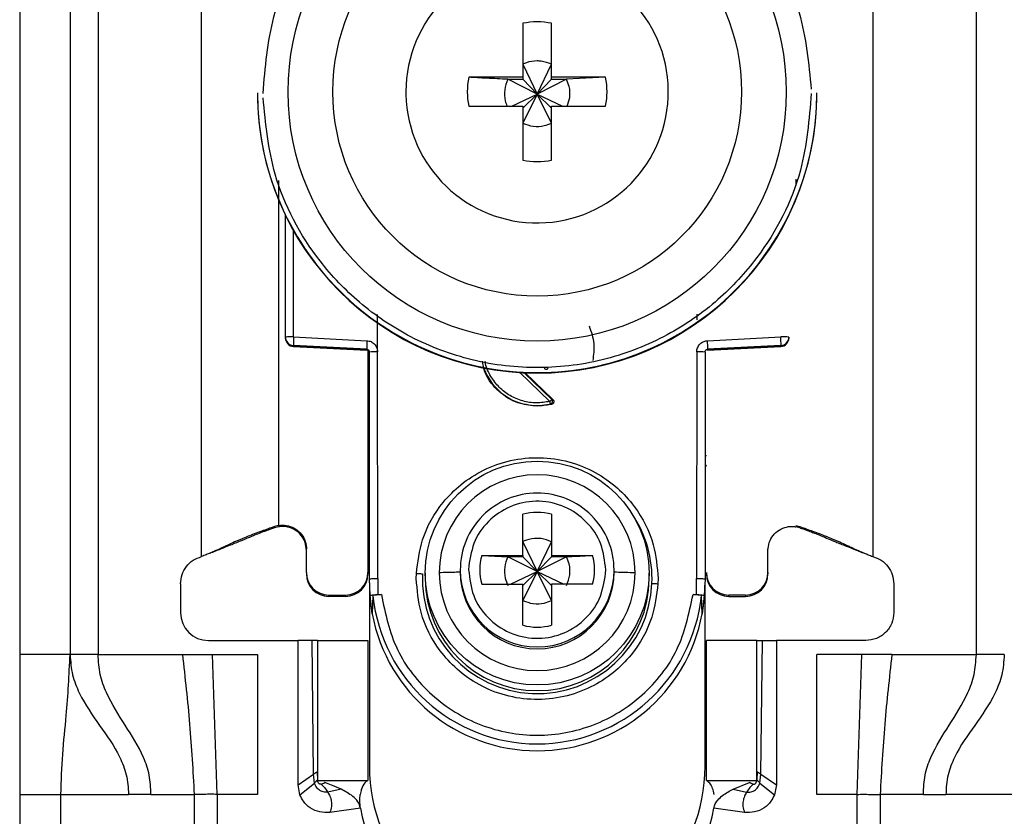
# Model space of a CAD drawing. Units: millimetres. Extents: x 277 to 4839, y 153 to 3196.
# Drawn here: x 4426 to 4461, y 1530 to 1558 of the extents above; entities that cross this region are included whole.
import ezdxf

# ---------------------------------------------------------------- set-up
doc = ezdxf.new("R2010")
doc.units = ezdxf.units.MM

msp = doc.modelspace()

# ---------------------------------------------------------------- linework, layer by layer
at = {"color": 7, "linetype": 'Continuous', "lineweight": 25}
for p, q in [((4425.814, 1578.055), (4425.814, 1535.555)), ((4427.614, 1578.055), (4427.614, 1535.555)), ((4428.614, 1578.055), (4428.614, 1535.555)), ((4460.014, 1535.555), (4460.014, 1578.055)), ((4432.314, 1539.055), (4432.314, 1572.567)), ((4456.314, 1572.567), (4456.314, 1539.055)), ((4443.799, 1558.112), (4443.799, 1556.182)), ((4444.829, 1556.182), (4444.829, 1558.112)), ((4443.799, 1556.647), (4444.314, 1555.58)), ((4444.314, 1555.58), (4444.829, 1556.647)), ((4443.799, 1556.182), (4441.868, 1556.182)), ((4443.263, 1556.111), (4443.799, 1556.111)), ((4444.314, 1555.58), (4443.263, 1556.111)), ((4443.799, 1556.182), (4443.799, 1556.111)), ((4443.799, 1556.111), (4444.314, 1555.58)), ((4445.364, 1556.111), (4444.314, 1555.58)), ((4444.314, 1555.58), (4444.829, 1556.111)), ((4446.759, 1556.182), (4444.829, 1556.182)), ((4444.829, 1556.111), (4444.829, 1556.182)), ((4444.829, 1556.111), (4445.364, 1556.111)), ((4446.759, 1556.182), (4445.364, 1556.111)), ((4434.314, 1555.629), (4434.314, 1555.609)), ((4439.623, 1555.667), (4439.624, 1555.572)), ((4443.411, 1555.152), (4444.314, 1555.58)), ((4444.314, 1555.58), (4443.799, 1554.546)), ((4443.799, 1555.082), (4444.314, 1555.58)), ((4444.829, 1554.546), (4444.314, 1555.58)), ((4444.829, 1555.082), (4444.314, 1555.58)), ((4444.314, 1555.58), (4445.216, 1555.152)), ((4454.314, 1555.609), (4454.314, 1555.629)), ((4441.868, 1555.152), (4443.799, 1555.152)), ((4443.799, 1555.152), (4443.799, 1553.222)), ((4444.829, 1553.222), (4444.829, 1555.152)), ((4444.829, 1555.152), (4446.759, 1555.152)), ((4435.314, 1546.899), (4435.314, 1551.252)), ((4438.609, 1546.372), (4438.609, 1547.708)), ((4450.018, 1547.713), (4450.018, 1547.517)), ((4435.314, 1546.864), (4435.314, 1546.899)), ((4435.314, 1546.854), (4435.314, 1546.864)), ((4435.314, 1546.854), (4435.314, 1546.854)), ((4435.606, 1546.907), (4438.227, 1546.771)), ((4450.401, 1546.771), (4453.021, 1546.907)), ((4453.313, 1546.854), (4453.314, 1546.854)), ((4453.314, 1546.899), (4453.314, 1546.864)), ((4453.314, 1546.864), (4453.314, 1546.854)), ((4438.219, 1546.464), (4435.598, 1546.599)), ((4435.598, 1546.565), (4435.598, 1546.599)), ((4438.219, 1546.426), (4435.598, 1546.565)), ((4435.598, 1546.565), (4435.598, 1546.564)), ((4435.598, 1546.564), (4438.223, 1546.426)), ((4438.219, 1546.426), (4438.219, 1546.464)), ((4438.264, 1546.413), (4438.264, 1538.481)), ((4438.314, 1538.262), (4438.314, 1546.364)), ((4438.614, 1538.27), (4438.609, 1546.372)), ((4450.019, 1546.372), (4450.014, 1538.27)), ((4450.314, 1546.364), (4450.314, 1538.262)), ((4450.404, 1546.426), (4453.029, 1546.564)), ((4453.029, 1546.599), (4450.408, 1546.464)), ((4453.029, 1546.565), (4450.408, 1546.426)), ((4450.408, 1546.464), (4450.408, 1546.426)), ((4453.029, 1546.599), (4453.029, 1546.565)), ((4453.029, 1546.564), (4453.029, 1546.565)), ((4443.884, 1545.622), (4444.878, 1544.666)), ((4444.878, 1544.666), (4444.837, 1544.674)), ((4444.835, 1544.5), (4444.314, 1544.432)), ((4444.314, 1544.45), (4444.314, 1544.432)), ((4444.792, 1544.507), (4444.835, 1544.5)), ((4443.799, 1539.099), (4443.799, 1540.567)), ((4444.829, 1540.567), (4444.829, 1539.099)), ((4435.064, 1540.167), (4434.923, 1540.129)), ((4434.928, 1540.086), (4434.923, 1540.129)), ((4435.064, 1540.121), (4434.928, 1540.086)), ((4435.064, 1540.167), (4435.064, 1540.18)), ((4453.564, 1540.167), (4453.704, 1540.129)), ((4453.699, 1540.086), (4453.564, 1540.121)), ((4453.699, 1540.086), (4453.704, 1540.129)), ((4436.064, 1538.481), (4436.064, 1539.331)), ((4443.799, 1539.587), (4444.314, 1538.521)), ((4444.314, 1538.521), (4444.829, 1539.587)), ((4452.564, 1538.481), (4452.564, 1539.331)), ((4432.622, 1539.182), (4432.646, 1539.185)), ((4442.33, 1539.099), (4443.799, 1539.099)), ((4442.33, 1539.099), (4443.263, 1539.052)), ((4443.799, 1539.052), (4443.263, 1539.052)), ((4444.314, 1538.521), (4443.263, 1539.052)), ((4443.799, 1539.099), (4443.799, 1539.052)), ((4443.799, 1539.052), (4444.314, 1538.521)), ((4445.364, 1539.052), (4444.314, 1538.521)), ((4444.829, 1539.052), (4444.314, 1538.521)), ((4444.829, 1539.099), (4446.298, 1539.099)), ((4444.829, 1539.099), (4444.829, 1539.052)), ((4445.364, 1539.052), (4444.829, 1539.052)), ((4455.981, 1539.185), (4456.005, 1539.182)), ((4441.867, 1538.721), (4441.864, 1538.584)), ((4436.064, 1538.481), (4436.064, 1538.434)), ((4438.264, 1538.481), (4438.264, 1538.434)), ((4438.344, 1537.661), (4438.314, 1538.262)), ((4438.314, 1538.113), (4438.314, 1538.262)), ((4438.614, 1538.27), (4438.623, 1537.695)), ((4439.991, 1538.27), (4439.995, 1538.454)), ((4440.314, 1538.466), (4440.314, 1538.264)), ((4441.564, 1538.576), (4441.564, 1538.508)), ((4443.361, 1538.069), (4444.314, 1538.521)), ((4444.314, 1538.521), (4443.799, 1537.487)), ((4444.314, 1538.521), (4443.799, 1538.022)), ((4444.829, 1537.487), (4444.314, 1538.521)), ((4444.314, 1538.521), (4445.266, 1538.069)), ((4444.314, 1538.521), (4444.829, 1538.022)), ((4446.76, 1538.447), (4446.764, 1538.584)), ((4447.064, 1538.508), (4447.064, 1538.576)), ((4448.314, 1538.264), (4448.314, 1538.466)), ((4448.636, 1538.27), (4448.632, 1538.085)), ((4450.004, 1537.695), (4450.014, 1538.27)), ((4450.314, 1538.262), (4450.283, 1537.661)), ((4452.564, 1538.481), (4452.564, 1538.434)), ((4431.564, 1538.086), (4431.564, 1537.055)), ((4438.314, 1538.113), (4438.314, 1531.555)), ((4442.33, 1538.069), (4443.799, 1538.069)), ((4443.799, 1536.6), (4443.799, 1538.069)), ((4444.829, 1538.069), (4444.829, 1536.6)), ((4446.298, 1538.069), (4444.829, 1538.069)), ((4450.314, 1531.555), (4450.314, 1538.087)), ((4457.064, 1538.086), (4457.064, 1537.055)), ((4436.864, 1537.681), (4437.464, 1537.681)), ((4436.864, 1537.634), (4436.864, 1537.681)), ((4437.464, 1537.634), (4436.864, 1537.634)), ((4437.464, 1537.681), (4437.464, 1537.634)), ((4438.415, 1537.013), (4438.344, 1537.661)), ((4438.444, 1537.661), (4438.415, 1537.013)), ((4438.623, 1537.695), (4438.743, 1537.695)), ((4449.885, 1537.695), (4450.004, 1537.695)), ((4450.212, 1537.013), (4450.183, 1537.661)), ((4450.283, 1537.661), (4450.212, 1537.013)), ((4451.764, 1537.681), (4451.164, 1537.681)), ((4451.164, 1537.634), (4451.164, 1537.681)), ((4451.164, 1537.634), (4451.764, 1537.634)), ((4451.764, 1537.681), (4451.764, 1537.634)), ((4432.564, 1536.055), (4435.764, 1536.055)), ((4435.764, 1530.905), (4435.764, 1536.055)), ((4436.264, 1536.055), (4435.764, 1536.055)), ((4436.316, 1531.278), (4436.264, 1536.055)), ((4436.464, 1536.055), (4436.464, 1531.055)), ((4436.464, 1536.055), (4438.264, 1536.055)), ((4438.264, 1536.055), (4438.264, 1531.055)), ((4450.364, 1531.055), (4450.364, 1536.055)), ((4452.164, 1536.055), (4450.364, 1536.055)), ((4452.164, 1531.055), (4452.164, 1536.055)), ((4452.312, 1531.278), (4452.364, 1536.055)), ((4452.364, 1536.055), (4452.864, 1536.055)), ((4452.864, 1536.055), (4452.864, 1530.905)), ((4456.064, 1536.055), (4452.864, 1536.055)), ((4427.614, 1535.555), (4425.814, 1535.555)), ((4428.614, 1535.555), (4431.63, 1535.555)), ((4431.63, 1535.555), (4432.703, 1535.555)), ((4432.873, 1530.555), (4432.703, 1535.555)), ((4432.703, 1535.555), (4434.314, 1535.555)), ((4434.314, 1535.555), (4434.314, 1530.555)), ((4455.924, 1535.555), (4454.314, 1535.555)), ((4454.314, 1530.555), (4454.314, 1535.555)), ((4455.754, 1530.555), (4455.924, 1535.555)), ((4456.997, 1535.555), (4455.924, 1535.555)), ((4456.997, 1535.555), (4460.014, 1535.555)), ((4435.764, 1530.905), (4436.316, 1531.278)), ((4436.35, 1530.964), (4436.316, 1531.278)), ((4436.447, 1531.364), (4436.455, 1531.075)), ((4452.18, 1531.364), (4452.172, 1531.075)), ((4452.278, 1530.964), (4452.312, 1531.278)), ((4452.312, 1531.278), (4452.864, 1530.905)), ((4435.834, 1530.537), (4435.764, 1530.905)), ((4435.834, 1530.537), (4436.35, 1530.964)), ((4436.455, 1531.075), (4436.459, 1531.067)), ((4436.464, 1531.055), (4438.264, 1531.055)), ((4436.723, 1530.978), (4436.711, 1530.982)), ((4450.364, 1531.055), (4452.164, 1531.055)), ((4451.315, 1530.741), (4451.904, 1530.978)), ((4451.904, 1530.978), (4451.916, 1530.982)), ((4452.278, 1530.964), (4452.794, 1530.537)), ((4452.864, 1530.905), (4452.794, 1530.537)), ((4425.814, 1530.555), (4427.288, 1530.555)), ((4425.814, 1530.555), (4425.814, 1506.555)), ((4427.288, 1530.555), (4429.7, 1530.555)), ((4427.288, 1506.555), (4427.288, 1530.555)), ((4430.506, 1530.555), (4429.7, 1530.555)), ((4430.506, 1530.555), (4432.054, 1530.555)), ((4432.054, 1530.555), (4432.054, 1504.555)), ((4432.873, 1530.555), (4432.873, 1504.555)), ((4434.314, 1530.555), (4432.873, 1530.555)), ((4437.312, 1530.741), (4436.826, 1530.64)), ((4451.315, 1530.741), (4451.802, 1530.64)), ((4455.754, 1530.555), (4454.314, 1530.555)), ((4455.754, 1504.555), (4455.754, 1530.555)), ((4456.574, 1530.555), (4456.574, 1504.555)), ((4458.121, 1530.555), (4456.574, 1530.555)), ((4458.121, 1530.555), (4458.927, 1530.555)), ((4461.339, 1530.555), (4458.927, 1530.555)), ((4437.998, 1530.068), (4436.903, 1529.914)), ((4451.725, 1529.914), (4450.63, 1530.068))]:
    msp.add_line(p, q, dxfattribs=at)
at = {"color": 8, "linetype": 'Continuous', "lineweight": 25}
for p, q in [((4435.064, 1552.497), (4435.064, 1540.18)), ((4453.564, 1552.546), (4453.564, 1552.318)), ((4435.606, 1546.907), (4435.606, 1550.694)), ((4444.768, 1544.601), (4443.696, 1545.632)), ((4444.837, 1544.674), (4443.849, 1545.624))]:
    msp.add_line(p, q, dxfattribs=at)
at = {"color": 7, "linetype": 'Continuous', "lineweight": 25}
for centre, radius in [((4444.314, 1555.658), 8.904), ((4444.314, 1555.666), 7.304), ((4444.314, 1538.467), 4)]:
    msp.add_circle(centre, radius, dxfattribs=at)
for centre, radius, start, end in [((4444.312, 1555.667), 4.689, 181.1545, 180.0002), ((4444.314, 1555.665), 2.5, 78.1135, 101.8865), ((4444.312, 1555.667), 2.498, 168.1054, 191.8946), ((4444.315, 1555.667), 2.498, 348.1054, 11.8946), ((4444.312, 1555.63), 9.998, 180.0085, 270.0112), ((4444.314, 1555.612), 10, 180.0151, 359.9849), ((4444.315, 1555.631), 9.998, 269.9897, 359.9907), ((4444.314, 1555.669), 2.5, 258.1135, 281.8865), ((4435.534, 1544.136), 2.771, 88.5169, 94.5616), ((4435.614, 1546.899), 0.3, 180.0091, 267.0105), ((4435.614, 1546.864), 0.3, 180, 266.9749), ((4435.614, 1546.864), 0.3, 180.0091, 267.0105), ((4438.593, 1546.677), 2.996, 175.5959, 181.4787), ((4441.214, 1546.541), 2.996, 175.5959, 181.4787), ((4447.414, 1546.541), 2.996, 358.5213, 4.4041), ((4453.093, 1544.136), 2.771, 85.4384, 91.4831), ((4453.014, 1546.899), 0.3, 272.9895, 359.9909), ((4453.014, 1546.864), 0.3, 273.0251, 0), ((4453.014, 1546.864), 0.3, 272.9895, 359.9909), ((4438.214, 1546.326), 0.1, 0.0091, 87.0105), ((4438.536, 1543.564), 2.809, 88.5124, 94.536), ((4450.091, 1543.564), 2.809, 85.464, 91.4876), ((4444.313, 1546.464), 2.015, 199.4099, 270.0059), ((4444.314, 1546.465), 2.015, 269.9999, 283.7243), ((4444.314, 1538.478), 3.5, 0.0149, 179.9755), ((4444.313, 1538.575), 2.749, 89.9893, 179.9911), ((4444.314, 1538.576), 2.749, 0.0073, 90.0124), ((4444.314, 1538.582), 2.05, 75.4533, 104.5467), ((4444.312, 1538.584), 2.048, 165.4435, 194.5565), ((4444.315, 1538.584), 2.048, 345.4435, 14.5565), ((4436.864, 1538.481), 0.8, 180.0098, 270.0098), ((4436.864, 1538.434), 0.8, 180.0098, 270.0098), ((4437.464, 1538.481), 0.8, 269.9902, 359.9902), ((4437.464, 1538.434), 0.8, 269.9902, 359.9902), ((4444.314, 1538.268), 4.108, 177.5695, 357.5411), ((4444.314, 1538.265), 4, 180.0145, 359.9855), ((4444.314, 1538.48), 3.5, 180.0149, 359.9755), ((4444.314, 1538.509), 2.75, 180.0061, 359.9745), ((4451.164, 1538.481), 0.8, 180.0098, 270.0098), ((4451.164, 1538.434), 0.8, 180.0098, 270.0098), ((4451.764, 1538.481), 0.8, 269.9902, 359.9902), ((4451.764, 1538.434), 0.8, 269.9902, 359.9902), ((4444.31, 1538.113), 5.996, 180, 190.5676), ((4444.318, 1538.113), 5.996, 349.4324, 360), ((4444.314, 1538.264), 5.901, 185.8609, 354.1391), ((4432.564, 1537.055), 1, 180, 270), ((4444.314, 1538.115), 6, 190.5796, 349.4204), ((4444.314, 1538.585), 2.05, 255.4533, 284.5467), ((4444.314, 1531.555), 6, 180, 224.2444), ((4444.314, 1531.555), 6, 315.7556, 0), ((4441.464, 1530.555), 3.5, 187.9893, 270), ((4447.164, 1530.555), 3.5, 270, 352.0107)]:
    msp.add_arc(centre, radius, start, end, dxfattribs=at)
at = {"color": 8, "linetype": 'Continuous', "lineweight": 25}
for centre, radius, start, end in [((4438.265, 1543.068), 0.4, 269.7599, 276.9399), ((4450.388, 1543.857), 1.189, 266.9925, 268.8243), ((4438.164, 1542.21), 0.15, 0.0027, 48.2016), ((4450.464, 1542.209), 0.15, 131.7999, 157.1971), ((4444.316, 1538.267), 4.105, 357.555, 33.9812), ((4444.314, 1538.577), 2.75, 180.0143, 359.9857)]:
    msp.add_arc(centre, radius, start, end, dxfattribs=at)
at = {"color": 7, "linetype": 'Continuous', "lineweight": 25}
for points, knots in [([(4434.514, 1555.604), (4434.59, 1556.529), (4434.764, 1558.622), (4436.084, 1561.157), (4437.84, 1563.063), (4439.663, 1564.328), (4441.845, 1565.185), (4444.238, 1565.5), (4446.635, 1565.222), (4448.829, 1564.399), (4450.672, 1563.162), (4452.457, 1561.283), (4453.815, 1558.768), (4454.021, 1556.679), (4454.112, 1555.755)], [0, 0, 0, 0, 0.09066, 0.205073, 0.271907, 0.344321, 0.420998, 0.5, 0.579002, 0.655679, 0.728092, 0.794927, 0.90934, 1, 1, 1, 1]), ([(4444.829, 1556.647), (4444.705, 1556.694), (4444.538, 1556.757), (4444.229, 1556.773), (4444.003, 1556.738), (4443.841, 1556.666), (4443.799, 1556.647)], [0, 0, 0, 0, 0.369703, 0.5, 0.869703, 1, 1, 1, 1]), ([(4443.263, 1556.111), (4443.009, 1556.124), (4442.534, 1556.147), (4442.079, 1556.171), (4441.868, 1556.182)], [0, 0, 0, 0, 0.535187, 1, 1, 1, 1]), ([(4443.263, 1556.111), (4443.217, 1555.988), (4443.126, 1555.741), (4443.141, 1555.399), (4443.214, 1555.215), (4443.238, 1555.152)], [0, 0, 0, 0, 0.397825, 0.795307, 1, 1, 1, 1]), ([(4445.385, 1555.152), (4445.422, 1555.253), (4445.503, 1555.477), (4445.482, 1555.819), (4445.399, 1556.026), (4445.364, 1556.111)], [0, 0, 0, 0, 0.323063, 0.720063, 1, 1, 1, 1]), ([(4454.114, 1555.604), (4454.037, 1554.679), (4453.863, 1552.586), (4452.543, 1550.051), (4450.787, 1548.145), (4448.964, 1546.88), (4446.783, 1546.023), (4444.39, 1545.708), (4441.992, 1545.986), (4439.798, 1546.81), (4437.956, 1548.047), (4436.171, 1549.925), (4434.812, 1552.44), (4434.606, 1554.53), (4434.515, 1555.453)], [0, 0, 0, 0, 0.09066, 0.205073, 0.271907, 0.344321, 0.420998, 0.5, 0.579002, 0.655679, 0.728092, 0.794927, 0.90934, 1, 1, 1, 1]), ([(4443.799, 1554.546), (4443.922, 1554.5), (4444.169, 1554.409), (4444.536, 1554.428), (4444.743, 1554.512), (4444.829, 1554.546)], [0, 0, 0, 0, 0.369868, 0.739418, 1, 1, 1, 1]), ([(4446.17, 1547.3), (4446.245, 1547.09), (4446.389, 1546.686), (4446.328, 1546.262), (4446.299, 1546.06)], [0, 0, 0, 0, 0.521397, 1, 1, 1, 1]), ([(4438.227, 1546.771), (4438.277, 1546.763), (4438.378, 1546.748), (4438.502, 1546.653), (4438.589, 1546.524), (4438.602, 1546.423), (4438.609, 1546.372)], [0, 0, 0, 0, 0.2489313, 0.4996473, 0.7493691, 1, 1, 1, 1]), ([(4450.019, 1546.372), (4450.02, 1546.397), (4450.023, 1546.448), (4450.056, 1546.544), (4450.113, 1546.636), (4450.198, 1546.708), (4450.289, 1546.755), (4450.36, 1546.765), (4450.401, 1546.771)], [0, 0, 0, 0, 0.125369, 0.251004, 0.500084, 0.64846, 0.797983, 1, 1, 1, 1]), ([(4438.219, 1546.464), (4438.227, 1546.463), (4438.241, 1546.461), (4438.262, 1546.452), (4438.279, 1546.441), (4438.296, 1546.422), (4438.311, 1546.397), (4438.313, 1546.374), (4438.314, 1546.364)], [0, 0, 0, 0, 0.1528533, 0.2977818, 0.4347926, 0.5638952, 0.7975005, 1, 1, 1, 1]), ([(4450.314, 1546.364), (4450.315, 1546.374), (4450.317, 1546.397), (4450.331, 1546.422), (4450.348, 1546.441), (4450.365, 1546.452), (4450.386, 1546.461), (4450.401, 1546.463), (4450.408, 1546.464)], [0, 0, 0, 0, 0.202503, 0.43611, 0.565212, 0.702222, 0.847149, 1, 1, 1, 1]), ([(4444.314, 1544.432), (4444.046, 1544.463), (4443.512, 1544.523), (4442.848, 1544.997), (4442.436, 1545.538), (4442.38, 1545.923), (4442.363, 1546.043)], [0, 0, 0, 0, 0.289357, 0.578714, 0.86807, 1, 1, 1, 1]), ([(4444.615, 1545.737), (4444.606, 1545.747), (4444.593, 1545.762), (4444.585, 1545.788), (4444.585, 1545.801), (4444.584, 1545.808)], [0, 0, 0, 0, 0.500694, 0.745457, 1, 1, 1, 1]), ([(4444.792, 1544.507), (4444.791, 1544.51), (4444.79, 1544.516), (4444.784, 1544.538), (4444.777, 1544.567), (4444.771, 1544.59), (4444.768, 1544.601)], [0, 0, 0, 0, 0.242227, 0.5, 0.757773, 1, 1, 1, 1]), ([(4444.792, 1544.507), (4444.798, 1544.51), (4444.812, 1544.515), (4444.831, 1544.529), (4444.847, 1544.549), (4444.859, 1544.574), (4444.864, 1544.602), (4444.861, 1544.63), (4444.852, 1544.655), (4444.842, 1544.668), (4444.837, 1544.674)], [0, 0, 0, 0, 0.102574, 0.217846, 0.344435, 0.479175, 0.617291, 0.75325, 0.882008, 1, 1, 1, 1]), ([(4444.878, 1544.666), (4444.884, 1544.659), (4444.897, 1544.645), (4444.907, 1544.619), (4444.91, 1544.594), (4444.907, 1544.57), (4444.899, 1544.548), (4444.883, 1544.527), (4444.862, 1544.51), (4444.844, 1544.503), (4444.835, 1544.5)], [0, 0, 0, 0, 0.1364731, 0.2734698, 0.3857922, 0.4999194, 0.609964, 0.7260265, 0.8616299, 1, 1, 1, 1]), ([(4439.995, 1538.454), (4440.046, 1538.859), (4440.162, 1539.774), (4440.785, 1540.861), (4441.585, 1541.664), (4442.4, 1542.186), (4443.362, 1542.527), (4444.407, 1542.632), (4445.446, 1542.483), (4446.393, 1542.101), (4447.185, 1541.545), (4447.949, 1540.708), (4448.526, 1539.596), (4448.602, 1538.677), (4448.636, 1538.27)], [0, 0, 0, 0, 0.091263, 0.20597, 0.272763, 0.344995, 0.421371, 0.500001, 0.57863, 0.655006, 0.727238, 0.794031, 0.908738, 1, 1, 1, 1]), ([(4438.314, 1542.165), (4438.312, 1542.182), (4438.308, 1542.215), (4438.289, 1542.254), (4438.27, 1542.269), (4438.264, 1542.274)], [0, 0, 0, 0, 0.407068, 0.814132, 1, 1, 1, 1]), ([(4446.764, 1538.584), (4446.728, 1538.899), (4446.657, 1539.528), (4446.11, 1540.334), (4445.324, 1540.883), (4444.384, 1541.093), (4443.433, 1540.936), (4442.618, 1540.432), (4442.027, 1539.658), (4441.92, 1539.033), (4441.867, 1538.721)], [0, 0, 0, 0, 0.124989, 0.249979, 0.374973, 0.49997, 0.62497, 0.749974, 0.874982, 1, 1, 1, 1]), ([(4434.923, 1540.129), (4434.769, 1540.073), (4434.519, 1539.982), (4434.189, 1539.86), (4433.925, 1539.759), (4433.489, 1539.582), (4433.331, 1539.503), (4433.113, 1539.399), (4432.995, 1539.344), (4432.877, 1539.291), (4432.755, 1539.238), (4432.619, 1539.18), (4432.474, 1539.12), (4432.37, 1539.078), (4432.314, 1539.055)], [0, 0, 0, 0, 0.080319, 0.130233, 0.180309, 0.264649, 0.621808, 0.735592, 0.812265, 0.873332, 0.919826, 0.944893, 0.970152, 1, 1, 1, 1]), ([(4434.928, 1540.086), (4434.878, 1540.069), (4434.781, 1540.035), (4434.64, 1539.985), (4434.417, 1539.902), (4434.181, 1539.807), (4433.984, 1539.723), (4433.706, 1539.607), (4433.485, 1539.517), (4433.17, 1539.391), (4432.897, 1539.283), (4432.719, 1539.214), (4432.646, 1539.185)], [0, 0, 0, 0, 0.027757, 0.054479, 0.097154, 0.262157, 0.604287, 0.722647, 0.841986, 0.900315, 0.958837, 1, 1, 1, 1]), ([(4435.064, 1540.167), (4435.159, 1540.175), (4435.351, 1540.19), (4435.627, 1540.091), (4435.856, 1539.912), (4436.012, 1539.667), (4436.061, 1539.46), (4436.063, 1539.348), (4436.064, 1539.331)], [0, 0, 0, 0, 0.192966, 0.385933, 0.578898, 0.771862, 0.964826, 1, 1, 1, 1]), ([(4436.064, 1539.278), (4436.054, 1539.374), (4436.035, 1539.566), (4435.888, 1539.822), (4435.67, 1540.017), (4435.399, 1540.128), (4435.188, 1540.14), (4435.079, 1540.123), (4435.064, 1540.121)], [0, 0, 0, 0, 0.193873, 0.387746, 0.581617, 0.775489, 0.969361, 1, 1, 1, 1]), ([(4452.564, 1539.278), (4452.573, 1539.374), (4452.592, 1539.566), (4452.74, 1539.822), (4452.957, 1540.017), (4453.228, 1540.128), (4453.439, 1540.14), (4453.549, 1540.123), (4453.564, 1540.121)], [0, 0, 0, 0, 0.193873, 0.387746, 0.581617, 0.775489, 0.969361, 1, 1, 1, 1]), ([(4453.699, 1540.086), (4453.741, 1540.072), (4453.832, 1540.04), (4453.965, 1539.992), (4454.114, 1539.938), (4454.263, 1539.881), (4454.448, 1539.806), (4454.639, 1539.725), (4454.851, 1539.636), (4455.094, 1539.537), (4455.286, 1539.46), (4455.513, 1539.369), (4455.749, 1539.276), (4455.907, 1539.214), (4455.981, 1539.185)], [0, 0, 0, 0, 0.023481, 0.050717, 0.08794, 0.167664, 0.287415, 0.527807, 0.729178, 0.803828, 0.862615, 0.911623, 0.958383, 1, 1, 1, 1]), ([(4453.704, 1540.129), (4453.858, 1540.073), (4454.108, 1539.982), (4454.438, 1539.86), (4454.702, 1539.759), (4455.139, 1539.582), (4455.296, 1539.503), (4455.514, 1539.399), (4455.633, 1539.344), (4455.75, 1539.291), (4455.872, 1539.238), (4456.008, 1539.18), (4456.154, 1539.12), (4456.257, 1539.078), (4456.314, 1539.055)], [0, 0, 0, 0, 0.080319, 0.130233, 0.180309, 0.264649, 0.621808, 0.735592, 0.812265, 0.873332, 0.919826, 0.944893, 0.970152, 1, 1, 1, 1]), ([(4444.829, 1539.587), (4444.705, 1539.634), (4444.538, 1539.698), (4444.229, 1539.714), (4444.003, 1539.679), (4443.841, 1539.606), (4443.799, 1539.587)], [0, 0, 0, 0, 0.369704, 0.5, 0.869703, 1, 1, 1, 1]), ([(4443.263, 1539.052), (4443.217, 1538.928), (4443.125, 1538.681), (4443.145, 1538.315), (4443.228, 1538.108), (4443.263, 1538.022)], [0, 0, 0, 0, 0.369868, 0.739418, 1, 1, 1, 1]), ([(4445.364, 1539.052), (4445.619, 1539.064), (4445.934, 1539.08), (4446.239, 1539.096), (4446.298, 1539.099)], [0, 0, 0, 0, 0.806925, 1, 1, 1, 1]), ([(4445.364, 1538.022), (4445.41, 1538.146), (4445.502, 1538.393), (4445.483, 1538.759), (4445.399, 1538.966), (4445.364, 1539.052)], [0, 0, 0, 0, 0.369868, 0.739417, 1, 1, 1, 1]), ([(4448.632, 1538.085), (4448.581, 1537.68), (4448.466, 1536.765), (4447.842, 1535.678), (4447.042, 1534.875), (4446.228, 1534.353), (4445.266, 1534.012), (4444.221, 1533.907), (4443.181, 1534.057), (4442.234, 1534.438), (4441.443, 1534.995), (4440.678, 1535.831), (4440.101, 1536.944), (4440.025, 1537.862), (4439.991, 1538.27)], [0, 0, 0, 0, 0.091263, 0.20597, 0.272763, 0.344995, 0.421371, 0.500001, 0.57863, 0.655006, 0.727238, 0.794031, 0.908738, 1, 1, 1, 1]), ([(4439.995, 1538.454), (4440.015, 1538.453), (4440.055, 1538.451), (4440.112, 1538.448), (4440.166, 1538.445), (4440.195, 1538.443), (4440.21, 1538.443)], [0, 0, 0, 0, 0.247497, 0.499995, 0.752496, 1, 1, 1, 1]), ([(4441.564, 1538.509), (4441.551, 1538.505), (4441.526, 1538.498), (4441.338, 1538.49), (4441.093, 1538.483), (4440.905, 1538.481), (4440.814, 1538.48)], [0, 0, 0, 0, 0.274498, 0.561337, 0.785486, 1, 1, 1, 1]), ([(4441.864, 1538.584), (4441.899, 1538.269), (4441.97, 1537.639), (4442.517, 1536.834), (4443.303, 1536.285), (4444.243, 1536.074), (4445.194, 1536.232), (4446.009, 1536.736), (4446.601, 1537.51), (4446.707, 1538.134), (4446.76, 1538.447)], [0, 0, 0, 0, 0.124989, 0.249979, 0.374973, 0.49997, 0.62497, 0.749974, 0.874982, 1, 1, 1, 1]), ([(4447.813, 1538.478), (4447.697, 1538.48), (4447.459, 1538.483), (4447.223, 1538.491), (4447.086, 1538.5), (4447.071, 1538.505), (4447.064, 1538.508)], [0, 0, 0, 0, 0.274515, 0.5613583, 0.7855003, 1, 1, 1, 1]), ([(4448.418, 1538.092), (4448.432, 1538.092), (4448.462, 1538.091), (4448.515, 1538.09), (4448.572, 1538.088), (4448.612, 1538.086), (4448.632, 1538.085)], [0, 0, 0, 0, 0.247504, 0.500005, 0.752503, 1, 1, 1, 1]), ([(4438.344, 1537.661), (4438.348, 1537.665), (4438.357, 1537.674), (4438.418, 1537.685), (4438.51, 1537.692), (4438.585, 1537.694), (4438.623, 1537.695)], [0, 0, 0, 0, 0.2569599, 0.4997327, 0.7428891, 1, 1, 1, 1]), ([(4438.743, 1537.695), (4438.704, 1537.694), (4438.626, 1537.693), (4438.528, 1537.685), (4438.458, 1537.674), (4438.449, 1537.666), (4438.444, 1537.661)], [0, 0, 0, 0, 0.249512, 0.498979, 0.748946, 1, 1, 1, 1]), ([(4450.183, 1537.661), (4450.179, 1537.666), (4450.169, 1537.674), (4450.1, 1537.685), (4450.001, 1537.693), (4449.923, 1537.694), (4449.885, 1537.695)], [0, 0, 0, 0, 0.251054, 0.501021, 0.750488, 1, 1, 1, 1]), ([(4450.004, 1537.695), (4450.043, 1537.694), (4450.117, 1537.692), (4450.209, 1537.685), (4450.27, 1537.674), (4450.279, 1537.665), (4450.283, 1537.661)], [0, 0, 0, 0, 0.257625, 0.500268, 0.742547, 1, 1, 1, 1]), ([(4443.799, 1537.487), (4443.922, 1537.441), (4444.169, 1537.349), (4444.536, 1537.369), (4444.743, 1537.452), (4444.829, 1537.487)], [0, 0, 0, 0, 0.369868, 0.739419, 1, 1, 1, 1]), ([(4436.464, 1536.055), (4436.463, 1536.055), (4436.462, 1536.055), (4436.445, 1536.055), (4436.406, 1536.055), (4436.351, 1536.055), (4436.302, 1536.055), (4436.276, 1536.055), (4436.264, 1536.055)], [0, 0, 0, 0, 0.124367, 0.245874, 0.500248, 0.757091, 0.877881, 1, 1, 1, 1]), ([(4452.164, 1536.055), (4452.164, 1536.055), (4452.166, 1536.055), (4452.182, 1536.055), (4452.221, 1536.055), (4452.276, 1536.055), (4452.325, 1536.055), (4452.351, 1536.055), (4452.364, 1536.055)], [0, 0, 0, 0, 0.123208, 0.244346, 0.499991, 0.75554, 0.876705, 1, 1, 1, 1]), ([(4425.814, 1535.555), (4425.814, 1534.624), (4425.814, 1532.964), (4425.814, 1531.29), (4425.814, 1530.555)], [0, 0, 0, 0, 0.560638, 1, 1, 1, 1]), ([(4427.288, 1530.555), (4427.302, 1531.038), (4427.332, 1532.016), (4427.524, 1533.643), (4427.58, 1534.829), (4427.614, 1535.555)], [0, 0, 0, 0, 0.27549, 0.556286, 1, 1, 1, 1]), ([(4427.614, 1535.555), (4427.633, 1535.307), (4427.672, 1534.806), (4428.044, 1533.911), (4428.669, 1533.023), (4429.301, 1532.15), (4429.604, 1531.379), (4429.693, 1530.915), (4429.698, 1530.675), (4429.7, 1530.555)], [0, 0, 0, 0, 0.117715, 0.238144, 0.503113, 0.767038, 0.885483, 0.942374, 1, 1, 1, 1]), ([(4430.506, 1530.555), (4430.496, 1530.79), (4430.477, 1531.269), (4430.158, 1532.134), (4429.586, 1533.028), (4429.004, 1533.934), (4428.665, 1534.822), (4428.631, 1535.312), (4428.614, 1535.555)], [0, 0, 0, 0, 0.1154996, 0.2349783, 0.4976836, 0.7608977, 0.8816552, 1, 1, 1, 1]), ([(4431.63, 1535.555), (4431.724, 1534.724), (4431.912, 1533.064), (4432.006, 1531.391), (4432.054, 1530.555)], [0, 0, 0, 0, 0.499826, 1, 1, 1, 1]), ([(4456.997, 1535.555), (4456.903, 1534.724), (4456.715, 1533.064), (4456.621, 1531.391), (4456.574, 1530.555)], [0, 0, 0, 0, 0.499826, 1, 1, 1, 1]), ([(4458.121, 1530.555), (4458.131, 1530.79), (4458.15, 1531.269), (4458.47, 1532.134), (4459.041, 1533.028), (4459.623, 1533.934), (4459.962, 1534.822), (4459.997, 1535.312), (4460.014, 1535.555)], [0, 0, 0, 0, 0.1155, 0.234978, 0.497684, 0.760898, 0.881655, 1, 1, 1, 1]), ([(4461.014, 1535.555), (4460.994, 1535.307), (4460.955, 1534.806), (4460.584, 1533.911), (4459.958, 1533.023), (4459.326, 1532.15), (4459.023, 1531.379), (4458.934, 1530.915), (4458.93, 1530.675), (4458.927, 1530.555)], [0, 0, 0, 0, 0.117715, 0.238144, 0.503113, 0.767038, 0.885483, 0.942374, 1, 1, 1, 1]), ([(4436.316, 1531.278), (4436.332, 1531.289), (4436.355, 1531.305), (4436.385, 1531.324), (4436.403, 1531.337), (4436.419, 1531.347), (4436.437, 1531.358), (4436.443, 1531.362), (4436.447, 1531.364)], [0, 0, 0, 0, 0.25968, 0.37487, 0.485747, 0.598023, 0.71776, 1, 1, 1, 1]), ([(4452.18, 1531.364), (4452.184, 1531.362), (4452.19, 1531.358), (4452.208, 1531.347), (4452.224, 1531.337), (4452.243, 1531.324), (4452.272, 1531.305), (4452.295, 1531.289), (4452.312, 1531.278)], [0, 0, 0, 0, 0.2822398, 0.4019769, 0.5142533, 0.6251301, 0.7403198, 1, 1, 1, 1]), ([(4436.35, 1530.964), (4436.363, 1530.978), (4436.383, 1530.997), (4436.407, 1531.021), (4436.422, 1531.036), (4436.434, 1531.05), (4436.448, 1531.065), (4436.452, 1531.071), (4436.455, 1531.075)], [0, 0, 0, 0, 0.2590829, 0.373132, 0.4827242, 0.5940714, 0.7137518, 1, 1, 1, 1]), ([(4436.826, 1530.64), (4436.8, 1530.637), (4436.747, 1530.629), (4436.665, 1530.641), (4436.585, 1530.671), (4436.49, 1530.733), (4436.404, 1530.832), (4436.366, 1530.924), (4436.35, 1530.964)], [0, 0, 0, 0, 0.123595, 0.254391, 0.39052, 0.528876, 0.793418, 1, 1, 1, 1]), ([(4436.587, 1530.923), (4436.587, 1530.923), (4436.579, 1530.919), (4436.565, 1530.918), (4436.542, 1530.922), (4436.519, 1530.937), (4436.492, 1530.967), (4436.469, 1531.015), (4436.459, 1531.056), (4436.455, 1531.075)], [0, 0, 0, 0, 0.012202, 0.101765, 0.210279, 0.332501, 0.467809, 0.756975, 1, 1, 1, 1]), ([(4436.587, 1530.923), (4436.589, 1530.924), (4436.611, 1530.936), (4436.655, 1530.949), (4436.701, 1530.968), (4436.723, 1530.978)], [0, 0, 0, 0, 0.03244, 0.510277, 1, 1, 1, 1]), ([(4436.587, 1530.923), (4436.607, 1530.905), (4436.645, 1530.868), (4436.73, 1530.778), (4436.787, 1530.696), (4436.826, 1530.64)], [0, 0, 0, 0, 0.2474378, 0.4941391, 1, 1, 1, 1]), ([(4437.312, 1530.741), (4437.196, 1530.794), (4436.998, 1530.885), (4436.803, 1530.951), (4436.723, 1530.978)], [0, 0, 0, 0, 0.587755, 1, 1, 1, 1]), ([(4438.227, 1531.034), (4438.181, 1530.995), (4438.118, 1530.943), (4438.026, 1530.754), (4438, 1530.621), (4437.988, 1530.558)], [0, 0, 0, 0, 0.594217, 0.808782, 1, 1, 1, 1]), ([(4450.639, 1530.558), (4450.623, 1530.636), (4450.588, 1530.804), (4450.491, 1530.957), (4450.435, 1531.004), (4450.4, 1531.034)], [0, 0, 0, 0, 0.247137, 0.529933, 1, 1, 1, 1]), ([(4451.802, 1530.64), (4451.827, 1530.637), (4451.88, 1530.629), (4451.962, 1530.641), (4452.042, 1530.671), (4452.137, 1530.733), (4452.223, 1530.832), (4452.261, 1530.924), (4452.278, 1530.964)], [0, 0, 0, 0, 0.123595, 0.254391, 0.39052, 0.528876, 0.793418, 1, 1, 1, 1]), ([(4452.04, 1530.923), (4452.021, 1530.905), (4451.982, 1530.868), (4451.897, 1530.778), (4451.84, 1530.696), (4451.802, 1530.64)], [0, 0, 0, 0, 0.247438, 0.494139, 1, 1, 1, 1]), ([(4452.04, 1530.923), (4452.038, 1530.924), (4452.016, 1530.936), (4451.972, 1530.949), (4451.927, 1530.968), (4451.904, 1530.978)], [0, 0, 0, 0, 0.03244, 0.510277, 1, 1, 1, 1]), ([(4452.04, 1530.923), (4452.041, 1530.923), (4452.048, 1530.919), (4452.063, 1530.918), (4452.086, 1530.922), (4452.108, 1530.937), (4452.135, 1530.967), (4452.158, 1531.015), (4452.168, 1531.056), (4452.172, 1531.075)], [0, 0, 0, 0, 0.0122022, 0.1017652, 0.2102788, 0.3325009, 0.467809, 0.7569746, 1, 1, 1, 1]), ([(4452.172, 1531.075), (4452.175, 1531.071), (4452.179, 1531.065), (4452.193, 1531.05), (4452.205, 1531.036), (4452.22, 1531.021), (4452.244, 1530.997), (4452.264, 1530.978), (4452.278, 1530.964)], [0, 0, 0, 0, 0.286248, 0.405929, 0.517276, 0.626868, 0.740917, 1, 1, 1, 1]), ([(4432.873, 1530.555), (4432.794, 1530.559), (4432.635, 1530.567), (4432.409, 1530.553), (4432.205, 1530.561), (4432.104, 1530.557), (4432.054, 1530.555)], [0, 0, 0, 0, 0.245238, 0.497703, 0.75194, 1, 1, 1, 1]), ([(4436.903, 1529.914), (4436.782, 1529.91), (4436.535, 1529.902), (4436.199, 1530.055), (4435.958, 1530.281), (4435.871, 1530.46), (4435.834, 1530.537)], [0, 0, 0, 0, 0.269461, 0.551826, 0.808362, 1, 1, 1, 1]), ([(4436.826, 1530.64), (4436.854, 1530.591), (4436.911, 1530.489), (4436.959, 1530.314), (4436.966, 1530.115), (4436.925, 1529.984), (4436.903, 1529.914)], [0, 0, 0, 0, 0.2238675, 0.4594436, 0.7129488, 1, 1, 1, 1]), ([(4437.998, 1530.068), (4437.973, 1530.146), (4437.919, 1530.31), (4437.671, 1530.544), (4437.452, 1530.664), (4437.312, 1530.741)], [0, 0, 0, 0, 0.242947, 0.516787, 1, 1, 1, 1]), ([(4437.998, 1530.068), (4437.988, 1530.158), (4437.969, 1530.337), (4437.979, 1530.489), (4437.987, 1530.553), (4437.988, 1530.558)], [0, 0, 0, 0, 0.4866, 0.961874, 1, 1, 1, 1]), ([(4450.63, 1530.068), (4450.643, 1530.119), (4450.669, 1530.224), (4450.827, 1530.439), (4451.057, 1530.606), (4451.254, 1530.709), (4451.315, 1530.741)], [0, 0, 0, 0, 0.157599, 0.325666, 0.791506, 1, 1, 1, 1]), ([(4451.802, 1530.64), (4451.774, 1530.591), (4451.716, 1530.489), (4451.668, 1530.314), (4451.661, 1530.115), (4451.703, 1529.984), (4451.725, 1529.914)], [0, 0, 0, 0, 0.223867, 0.459444, 0.712949, 1, 1, 1, 1]), ([(4452.794, 1530.537), (4452.756, 1530.46), (4452.669, 1530.281), (4452.428, 1530.055), (4452.092, 1529.902), (4451.845, 1529.91), (4451.725, 1529.914)], [0, 0, 0, 0, 0.191638, 0.448174, 0.730539, 1, 1, 1, 1]), ([(4455.754, 1530.555), (4455.833, 1530.559), (4455.992, 1530.567), (4456.219, 1530.553), (4456.422, 1530.561), (4456.524, 1530.557), (4456.574, 1530.555)], [0, 0, 0, 0, 0.2452376, 0.497703, 0.7519402, 1, 1, 1, 1])]:
    msp.add_open_spline(points, degree=3, knots=knots, dxfattribs=at)
for points in [[(4453.029, 1546.599), (4453.03, 1546.605), (4453.032, 1546.616), (4453.031, 1546.688), (4453.027, 1546.789), (4453.023, 1546.867), (4453.021, 1546.907)], [(4444.644, 1545.734), (4444.646, 1545.736), (4444.651, 1545.74), (4444.667, 1545.757), (4444.688, 1545.778), (4444.704, 1545.795), (4444.712, 1545.803)], [(4444.837, 1544.674), (4444.834, 1544.671), (4444.83, 1544.666), (4444.814, 1544.649), (4444.793, 1544.626), (4444.776, 1544.609), (4444.768, 1544.601)], [(4431.564, 1538.086), (4431.574, 1538.196), (4431.595, 1538.416), (4431.76, 1538.709), (4432.002, 1538.942), (4432.21, 1539.017), (4432.314, 1539.055)], [(4456.314, 1539.055), (4456.417, 1539.017), (4456.625, 1538.942), (4456.867, 1538.709), (4457.032, 1538.416), (4457.053, 1538.196), (4457.064, 1538.086)], [(4438.314, 1538.262), (4438.318, 1538.263), (4438.327, 1538.265), (4438.397, 1538.267), (4438.496, 1538.269), (4438.574, 1538.27), (4438.614, 1538.27)], [(4450.014, 1538.27), (4450.053, 1538.27), (4450.132, 1538.269), (4450.231, 1538.267), (4450.3, 1538.265), (4450.309, 1538.263), (4450.314, 1538.262)], [(4438.743, 1537.695), (4438.886, 1537.021), (4439.173, 1535.674), (4440.486, 1534.019), (4442.256, 1532.925), (4444.314, 1532.544), (4446.371, 1532.925), (4448.141, 1534.019), (4449.454, 1535.674), (4449.741, 1537.021), (4449.885, 1537.695)], [(4457.064, 1537.055), (4457.049, 1536.923), (4457.019, 1536.661), (4456.787, 1536.331), (4456.457, 1536.1), (4456.195, 1536.07), (4456.064, 1536.055)], [(4428.614, 1535.555), (4428.483, 1535.555), (4428.221, 1535.555), (4427.89, 1535.555), (4427.659, 1535.555), (4427.629, 1535.555), (4427.614, 1535.555)], [(4461.014, 1535.555), (4460.999, 1535.555), (4460.969, 1535.555), (4460.737, 1535.555), (4460.407, 1535.555), (4460.145, 1535.555), (4460.014, 1535.555)]]:
    msp.add_open_spline(points, degree=3, dxfattribs=at)
at = {"color": 8, "linetype": 'Continuous', "lineweight": 25}
msp.add_open_spline([(4444.768, 1544.601), (4444.606, 1544.574), (4444.282, 1544.52), (4443.79, 1544.598), (4443.335, 1544.79), (4442.941, 1545.093), (4442.648, 1545.487), (4442.483, 1545.814), (4442.459, 1546.004), (4442.456, 1546.032)], degree=3, knots=[0, 0, 0, 0, 0.16209, 0.323912, 0.485868, 0.647812, 0.809768, 0.971712, 1, 1, 1, 1], dxfattribs=at)

doc.saveas('drawing.dxf')
